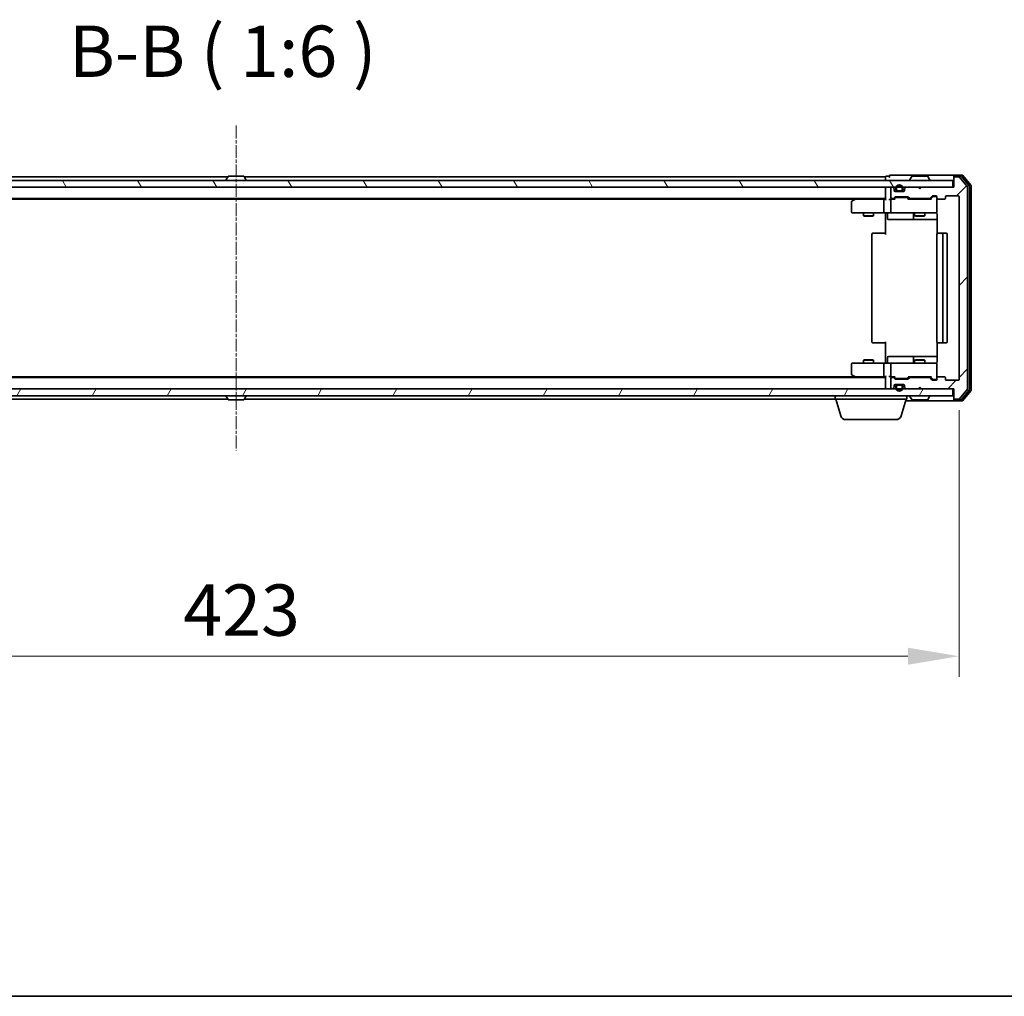
# Model space of a CAD drawing. Units: millimetres. Extents: x 10 to 7749, y 5 to 1691.
# Drawn here: x 1225 to 1513, y 5 to 291 of the extents above; entities that cross this region are included whole.
import ezdxf

# ---------------------------------------------------------------- set-up
doc = ezdxf.new("R2010")
doc.units = ezdxf.units.MM
doc.header["$LTSCALE"] = 0.666667
doc.linetypes.add('CHAIN', pattern=[0.3543, 0.2362, -0.0295, 0.0591, -0.0295])
doc.layers.get('Defpoints').update_dxf_attribs({"lineweight": 25})
for name, color, linetype, lineweight in [('Border (ISO)', 7, 'Continuous', 35), ('Centerline (ISO)', 131, 'Continuous', 18), ('Dimension (ISO)', 7, 'Continuous', 18), ('Dimension (ISO) @ 1', 7, 'Continuous', 18), ('Hatch (ISO)', 1, 'Continuous', 18), ('Symbol (ISO)', 7, 'Continuous', 18), ('Visible (ISO)', 7, 'Continuous', 35)]:
    doc.layers.add(name, color=color, linetype=linetype, lineweight=lineweight)
doc.styles.add('Note Text (TK)', font='txt')
doc.dimstyles.new('Default - Method 1b (TK)', dxfattribs={"dimscale": 0.666667, "dimtxt": 2.5, "dimasz": 2.5, "dimexe": 1, "dimexo": 1.5, "dimgap": 1, "dimtad": 1, "dimtoh": 1, "dimrnd": 1e-08, "dimdsep": 46, "dimtxsty": 'Note Text (TK)', "dimcen": 0.09, "dimdle": 5, "dimclrd": 100, "dimclre": 100, "dimclrt": 7, "dimadec": 1, "dimazin": 1, "dimtfac": 1, "dimtmove": 0, "dimatfit": 3, "dimfxl": 1, "dimtolj": 1, "dimlwd": -1, "dimlwe": -1, "dimarcsym": 0})

# ---------------------------------------------------------------- blocks, each defined once
blk = doc.blocks.new('図面枠 tk図枠')
at = {"layer": 'Border (ISO)'}
blk.add_line((14.5, 8), (405.5, 8), dxfattribs=at)
blk = doc.blocks.new('*D26')
at = {"layer": 'Defpoints', "color": 0}
for p in [(1077, 185.83), (1500, 185.83), (1500, 104.82)]:
    blk.add_point(p, dxfattribs=at)
at = {"layer": 'Dimension (ISO)', "color": 100}
for p, q in [((1077, 176.83), (1077, 98.82)), ((1500, 176.83), (1500, 98.82)), ((1092, 104.82), (1485, 104.82))]:
    blk.add_line(p, q, dxfattribs=at)
for points in [[(1092, 107.32), (1092, 102.32), (1077, 104.82)], [(1485, 107.32), (1485, 102.32), (1500, 104.82)]]:
    blk.add_solid(points, dxfattribs=at)
at = {"layer": 'Dimension (ISO)', "color": 7, "insert": (1273.07, 118.32), "char_height": 15, "attachment_point": 4, "style": 'Note Text (TK)'}
blk.add_mtext('\\A1;423', dxfattribs=at)

msp = doc.modelspace()

# ---------------------------------------------------------------- hatches: boundary and pattern name
at = {"layer": 'Hatch (ISO)'}
h = msp.add_hatch(dxfattribs=at)
h.set_pattern_fill('ANSI31', color=256, scale=152.4, style=0)
h.set_pattern_definition([(45, (193.333, -42.667), (-13.47038, 13.47038), [])])
edge = h.paths.add_edge_path()
edge.add_line((1491.3241, 186.3334), (1485.6726, 186.3334))
edge.add_ellipse((1485.6726, 186.0334), major_axis=(-0.3, 0), ratio=1, start_angle=270, end_angle=315)
edge.add_line((1485.4605, 186.2455), (1485.1362, 185.9212))
edge.add_ellipse((1484.9241, 186.1334), major_axis=(-0.2121, -0.2121), ratio=1, start_angle=45, end_angle=90, ccw=False)
edge.add_line((1484.9241, 185.8334), (1481.4226, 185.8334))
edge.add_ellipse((1481.4226, 186.1334), major_axis=(-0.3, 0), ratio=1, start_angle=45, end_angle=90, ccw=False)
edge.add_line((1481.2105, 185.9212), (1480.8862, 186.2455))
edge.add_ellipse((1480.6741, 186.0334), major_axis=(-0.2121, 0.2121), ratio=1, start_angle=270, end_angle=315)
edge.add_line((1480.6741, 186.3334), (1480.2983, 186.3334))
edge.add_ellipse((1480.2983, 186.0334), major_axis=(-0.3, 0), ratio=1, start_angle=270, end_angle=360)
edge.add_line((1479.9983, 186.0334), (1479.9983, 183.3334))
edge.add_ellipse((1480.2983, 183.3334), major_axis=(0, -0.3), ratio=1, start_angle=270, end_angle=360)
edge.add_line((1480.2983, 183.0334), (1480.3741, 183.0334))
edge.add_ellipse((1480.3741, 183.3334), major_axis=(0.3, 0), ratio=1, start_angle=270, end_angle=315)
edge.add_line((1480.5862, 183.1212), (1480.9105, 183.4455))
edge.add_ellipse((1480.6983, 183.6576), major_axis=(0.2121, 0.2121), ratio=1, start_angle=270, end_angle=315)
edge.add_line((1480.9983, 183.6576), (1480.9983, 184.0334))
edge.add_ellipse((1481.2983, 184.0334), major_axis=(0, 0.3), ratio=1, start_angle=0, end_angle=90, ccw=False)
edge.add_line((1481.2983, 184.3334), (1483.6983, 184.3334))
edge.add_ellipse((1483.6983, 184.0334), major_axis=(0.3, 0), ratio=1, start_angle=0, end_angle=90, ccw=False)
edge.add_line((1483.9983, 184.0334), (1483.9983, 183.6576))
edge.add_ellipse((1484.2983, 183.6576), major_axis=(0, -0.3), ratio=1, start_angle=270, end_angle=315)
edge.add_line((1484.0862, 183.4455), (1484.4105, 183.1212))
edge.add_ellipse((1484.6226, 183.3334), major_axis=(0.2121, -0.2121), ratio=1, start_angle=270, end_angle=315)
edge.add_line((1484.6226, 183.0334), (1487.9983, 183.0334))
edge.add_line((1487.9983, 183.0334), (1488.4983, 183.5334))
edge.add_line((1488.4983, 183.5334), (1488.9983, 183.0334))
edge.add_line((1488.9983, 183.0334), (1498.4983, 183.0334))
edge.add_line((1498.4983, 183.0334), (1498.4983, 180.3334))
edge.add_ellipse((1498.7983, 180.3334), major_axis=(0, -0.3), ratio=1, start_angle=270, end_angle=360)
edge.add_line((1498.7983, 180.0334), (1499.8578, 180.0334))
edge.add_ellipse((1499.8578, 180.3334), major_axis=(0.3, 0), ratio=1, start_angle=270, end_angle=320.194429)
edge.add_line((1500.0883, 180.1413), (1502.4288, 182.9499))
edge.add_ellipse((1502.1983, 183.142), major_axis=(0.1921, 0.2305), ratio=1, start_angle=270, end_angle=309.805571)
edge.add_line((1502.4983, 183.142), (1502.4983, 241.9248))
edge.add_ellipse((1502.1983, 241.9248), major_axis=(0, 0.3), ratio=1, start_angle=270, end_angle=309.805571)
edge.add_line((1502.4288, 242.1168), (1500.0883, 244.9254))
edge.add_ellipse((1499.8578, 244.7334), major_axis=(-0.1921, 0.2305), ratio=1, start_angle=270, end_angle=320.194429)
edge.add_line((1499.8578, 245.0334), (1498.7983, 245.0334))
edge.add_ellipse((1498.7983, 244.7334), major_axis=(-0.3, 0), ratio=1, start_angle=270, end_angle=360)
edge.add_line((1498.4983, 244.7334), (1498.4983, 242.0334))
edge.add_line((1498.4983, 242.0334), (1488.9983, 242.0334))
edge.add_line((1488.9983, 242.0334), (1488.4983, 241.5334))
edge.add_line((1488.4983, 241.5334), (1487.9983, 242.0334))
edge.add_line((1487.9983, 242.0334), (1484.6226, 242.0334))
edge.add_ellipse((1484.6226, 241.7334), major_axis=(-0.3, 0), ratio=1, start_angle=270, end_angle=315)
edge.add_line((1484.4105, 241.9455), (1484.0862, 241.6212))
edge.add_ellipse((1484.2983, 241.4091), major_axis=(-0.2121, -0.2121), ratio=1, start_angle=270, end_angle=315)
edge.add_line((1483.9983, 241.4091), (1483.9983, 241.0334))
edge.add_ellipse((1483.6983, 241.0334), major_axis=(0, -0.3), ratio=1, start_angle=0, end_angle=90, ccw=False)
edge.add_line((1483.6983, 240.7334), (1481.2983, 240.7334))
edge.add_ellipse((1481.2983, 241.0334), major_axis=(-0.3, 0), ratio=1, start_angle=0, end_angle=90, ccw=False)
edge.add_line((1480.9983, 241.0334), (1480.9983, 241.4091))
edge.add_ellipse((1480.6983, 241.4091), major_axis=(0, 0.3), ratio=1, start_angle=270, end_angle=315)
edge.add_line((1480.9105, 241.6212), (1480.5862, 241.9455))
edge.add_ellipse((1480.3741, 241.7334), major_axis=(-0.2121, 0.2121), ratio=1, start_angle=270, end_angle=315)
edge.add_line((1480.3741, 242.0334), (1480.2983, 242.0334))
edge.add_ellipse((1480.2983, 241.7334), major_axis=(-0.3, 0), ratio=1, start_angle=270, end_angle=360)
edge.add_line((1479.9983, 241.7334), (1479.9983, 239.0334))
edge.add_ellipse((1480.2983, 239.0334), major_axis=(0, -0.3), ratio=1, start_angle=270, end_angle=360)
edge.add_line((1480.2983, 238.7334), (1480.6741, 238.7334))
edge.add_ellipse((1480.6741, 239.0334), major_axis=(0.3, 0), ratio=1, start_angle=270, end_angle=315)
edge.add_line((1480.8862, 238.8212), (1481.2105, 239.1455))
edge.add_ellipse((1481.4226, 238.9334), major_axis=(0.2121, 0.2121), ratio=1, start_angle=45, end_angle=90, ccw=False)
edge.add_line((1481.4226, 239.2334), (1484.9241, 239.2334))
edge.add_ellipse((1484.9241, 238.9334), major_axis=(0.3, 0), ratio=1, start_angle=45, end_angle=90, ccw=False)
edge.add_line((1485.1362, 239.1455), (1485.4605, 238.8212))
edge.add_ellipse((1485.6726, 239.0334), major_axis=(0.2121, -0.2121), ratio=1, start_angle=270, end_angle=315)
edge.add_line((1485.6726, 238.7334), (1491.3241, 238.7334))
edge.add_ellipse((1491.3241, 239.0334), major_axis=(0.3, 0), ratio=1, start_angle=270, end_angle=315)
edge.add_line((1491.5362, 238.8212), (1492.1605, 239.4455))
edge.add_ellipse((1492.3726, 239.2334), major_axis=(0.2121, 0.2121), ratio=1, start_angle=45, end_angle=90, ccw=False)
edge.add_line((1492.3726, 239.5334), (1493.1983, 239.5334))
edge.add_ellipse((1493.1983, 239.2334), major_axis=(0.3, 0), ratio=1, start_angle=0, end_angle=90, ccw=False)
edge.add_line((1493.4983, 239.2334), (1493.4983, 238.8334))
edge.add_ellipse((1493.7983, 238.8334), major_axis=(0, -0.3), ratio=1, start_angle=270, end_angle=360)
edge.add_line((1493.7983, 238.5334), (1495.6983, 238.5334))
edge.add_ellipse((1495.6983, 238.8334), major_axis=(0.3, 0), ratio=1, start_angle=270, end_angle=360)
edge.add_line((1495.9983, 238.8334), (1495.9983, 239.2334))
edge.add_ellipse((1496.2983, 239.2334), major_axis=(0, 0.3), ratio=1, start_angle=0, end_angle=90, ccw=False)
edge.add_line((1496.2983, 239.5334), (1499.6983, 239.5334))
edge.add_ellipse((1499.6983, 239.2334), major_axis=(0.3, 0), ratio=1, start_angle=0, end_angle=90, ccw=False)
edge.add_line((1499.9983, 239.2334), (1499.9983, 185.8334))
edge.add_ellipse((1499.6983, 185.8334), major_axis=(0, -0.3), ratio=1, start_angle=0, end_angle=90, ccw=False)
edge.add_line((1499.6983, 185.5334), (1496.2983, 185.5334))
edge.add_ellipse((1496.2983, 185.8334), major_axis=(-0.3, 0), ratio=1, start_angle=0, end_angle=90, ccw=False)
edge.add_line((1495.9983, 185.8334), (1495.9983, 186.2334))
edge.add_ellipse((1495.6983, 186.2334), major_axis=(0, 0.3), ratio=1, start_angle=270, end_angle=360)
edge.add_line((1495.6983, 186.5334), (1493.7983, 186.5334))
edge.add_ellipse((1493.7983, 186.2334), major_axis=(-0.3, 0), ratio=1, start_angle=270, end_angle=360)
edge.add_line((1493.4983, 186.2334), (1493.4983, 185.8334))
edge.add_ellipse((1493.1983, 185.8334), major_axis=(0, -0.3), ratio=1, start_angle=0, end_angle=90, ccw=False)
edge.add_line((1493.1983, 185.5334), (1492.3726, 185.5334))
edge.add_ellipse((1492.3726, 185.8334), major_axis=(-0.3, 0), ratio=1, start_angle=45, end_angle=90, ccw=False)
edge.add_line((1492.1605, 185.6212), (1491.5362, 186.2455))
edge.add_ellipse((1491.3241, 186.0334), major_axis=(-0.2121, 0.2121), ratio=1, start_angle=270, end_angle=315)
h = msp.add_hatch(dxfattribs=at)
h.set_pattern_fill('ANSI31', color=256, scale=152.4, angle=75.000175, style=0)
h.set_pattern_definition([(120.0002, (193.333, -42.667), (-16.49775, -9.52505), [])])
h.paths.add_polyline_path([(1078.7983, 244.0334), (1078.7983, 242.0334), (1498.1983, 242.0334), (1498.1983, 244.0334)])
h = msp.add_hatch(dxfattribs=at)
h.set_pattern_fill('ANSI31', color=256, scale=152.4, angle=14.999978, style=0)
h.set_pattern_definition([(60, (193.333, -42.667), (-16.49778, 9.525), [])])
h.paths.add_polyline_path([(1078.7983, 183.0334), (1078.7983, 181.0334), (1498.1983, 181.0334), (1498.1983, 183.0334)])

# ---------------------------------------------------------------- linework, layer by layer
at = {"layer": 'Centerline (ISO)', "linetype": 'CHAIN', "ltscale": 23.990969}
msp.add_line((1288.4983, 260.0334), (1288.4983, 165.0334), dxfattribs=at)
at = {"layer": 'Visible (ISO)'}
for p, q in [((1286.1183, 245.0334), (1098.4983, 245.0334)), ((1286.1892, 245.1424), (1285.6307, 244.2831)), ((1290.6398, 245.2334), (1286.3569, 245.2334)), ((1290.8075, 245.1424), (1291.366, 244.2831)), ((1478.4983, 245.0334), (1290.8783, 245.0334)), ((1478.4983, 244.7334), (1478.4983, 245.0334)), ((1479.4983, 245.2334), (1478.7983, 245.2334)), ((1483.4983, 245.5334), (1479.7983, 245.5334)), ((1498.7983, 245.5334), (1483.4983, 245.5334)), ((1486.1892, 245.1424), (1485.6307, 244.2831)), ((1490.6398, 245.2334), (1486.3569, 245.2334)), ((1490.8075, 245.1424), (1491.366, 244.2831)), ((1498.4983, 244.9334), (1498.4983, 245.2334)), ((1498.4983, 244.9334), (1498.4983, 244.7334)), ((1500.8578, 245.5334), (1498.7983, 245.5334)), ((1500.457, 245.2334), (1498.7983, 245.2334)), ((1499.8578, 245.0334), (1498.7983, 245.0334)), ((1502.4288, 242.1168), (1500.0883, 244.9254)), ((1502.9288, 242.4358), (1500.6874, 245.1254)), ((1503.4288, 242.6168), (1501.0883, 245.4254)), ((1498.1983, 244.0334), (1078.7983, 244.0334)), ((1078.7983, 242.0334), (1498.1983, 242.0334)), ((1285.5983, 244.1334), (1285.5983, 244.1741)), ((1291.3983, 244.1334), (1291.3983, 244.1741)), ((1478.4983, 244.7334), (1478.4983, 244.0334)), ((1478.4983, 241.7334), (1478.4983, 242.0334)), ((1480.3741, 242.0334), (1480.2983, 242.0334)), ((1487.9983, 242.0334), (1484.6226, 242.0334)), ((1485.5983, 244.1334), (1485.5983, 244.1741)), ((1488.4983, 241.5334), (1487.9983, 242.0334)), ((1488.9983, 242.0334), (1488.4983, 241.5334)), ((1498.4983, 242.0334), (1488.9983, 242.0334)), ((1491.3983, 244.1334), (1491.3983, 244.1741)), ((1498.1983, 242.0334), (1498.1983, 244.0334)), ((1498.4983, 244.7334), (1498.4983, 242.0334)), ((1502.9983, 182.823), (1502.9983, 242.2437)), ((1503.4983, 182.642), (1503.4983, 242.4248)), ((1478.4983, 241.7334), (1478.4983, 238.4455)), ((1479.9983, 241.7334), (1479.9983, 239.0334)), ((1480.9105, 241.6212), (1480.5862, 241.9455)), ((1480.8862, 238.8212), (1481.2105, 239.1455)), ((1480.9983, 241.0334), (1480.9983, 241.4091)), ((1483.6983, 240.7334), (1481.2983, 240.7334)), ((1481.4226, 239.2334), (1484.9241, 239.2334)), ((1481.4983, 241.7334), (1481.4983, 241.2334)), ((1481.6983, 241.2334), (1481.6983, 241.7334)), ((1482.9983, 240.9334), (1481.9983, 240.9334)), ((1481.9983, 240.7334), (1482.9983, 240.7334)), ((1483.2983, 241.7334), (1483.2983, 241.2334)), ((1483.4983, 241.2334), (1483.4983, 241.7334)), ((1483.9983, 241.4091), (1483.9983, 241.0334)), ((1484.4105, 241.9455), (1484.0862, 241.6212)), ((1485.1362, 239.1455), (1485.4605, 238.8212)), ((1491.5362, 238.8212), (1492.1605, 239.4455)), ((1491.6483, 238.5334), (1492.3605, 239.2455)), ((1492.3726, 239.5334), (1493.1983, 239.5334)), ((1492.7091, 239.3334), (1492.5726, 239.3334)), ((1493.1983, 239.3334), (1492.7091, 239.3334)), ((1493.4983, 239.2334), (1493.4983, 238.8334)), ((1495.9983, 238.8334), (1495.9983, 239.2334)), ((1496.2983, 239.5334), (1499.6983, 239.5334)), ((1499.9983, 239.2334), (1499.9983, 185.8334)), ((1502.4983, 183.142), (1502.4983, 241.9248)), ((1478.4983, 238.7334), (1098.4983, 238.7334)), ((1469.4317, 238.5334), (1107.565, 238.5334)), ((1468.4983, 237.6834), (1468.4983, 234.8334)), ((1469.3517, 238.4734), (1468.6183, 237.9234)), ((1469.6983, 238.7334), (1469.3517, 238.4734)), ((1469.5617, 238.2334), (1469.4061, 238.389)), ((1478.1226, 238.5334), (1469.5317, 238.5334)), ((1477.9983, 238.2334), (1477.9983, 234.8334)), ((1478.4983, 238.5334), (1478.1226, 238.5334)), ((1480.2983, 238.5334), (1479.9226, 238.5334)), ((1479.9983, 238.2334), (1479.9983, 234.8334)), ((1480.2983, 238.7334), (1480.6741, 238.7334)), ((1481.1744, 238.5334), (1480.2983, 238.5334)), ((1480.9983, 238.5334), (1481.4105, 238.9455)), ((1481.766, 239.0334), (1481.6226, 239.0334)), ((1484.5806, 239.0334), (1481.766, 239.0334)), ((1484.724, 239.0334), (1484.5806, 239.0334)), ((1484.9362, 238.9455), (1485.3483, 238.5334)), ((1491.8244, 238.5334), (1485.1722, 238.5334)), ((1485.6726, 238.7334), (1491.3241, 238.7334)), ((1486.9983, 238.7334), (1486.9983, 238.5334)), ((1489.9983, 238.7334), (1489.9983, 238.5334)), ((1493.4983, 234.8334), (1493.4983, 238.8334)), ((1493.7983, 238.5334), (1495.6983, 238.5334)), ((1468.7983, 234.5334), (1469.5617, 234.5334)), ((1469.5617, 234.5334), (1478.1226, 234.5334)), ((1471.9983, 234.5334), (1471.9983, 233.6867)), ((1471.9983, 233.6867), (1474.9983, 233.6867)), ((1472.3051, 233.5334), (1471.9983, 233.6867)), ((1474.6916, 233.5334), (1472.3051, 233.5334)), ((1474.6916, 233.5334), (1474.9983, 233.6867)), ((1474.9983, 234.5334), (1474.9983, 233.6867)), ((1480.2983, 234.5334), (1478.1226, 234.5334)), ((1478.4983, 234.5256), (1478.4983, 234.0334)), ((1478.4983, 228.2334), (1478.4983, 234.0334)), ((1479.0996, 234.2334), (1479.0996, 232.8334)), ((1480.2983, 234.5334), (1481.1166, 234.5334)), ((1481.1166, 234.5334), (1492.3129, 234.5334)), ((1486.7038, 234.2334), (1486.7038, 232.8334)), ((1486.9983, 234.5334), (1486.9983, 233.6867)), ((1486.9983, 233.6867), (1489.9983, 233.6867)), ((1487.3051, 233.5334), (1486.9983, 233.6867)), ((1489.6916, 233.5334), (1487.3051, 233.5334)), ((1489.6916, 233.5334), (1489.9983, 233.6867)), ((1489.9983, 234.5334), (1489.9983, 233.6867)), ((1492.3129, 234.5334), (1493.1983, 234.5334)), ((1493.5882, 234.0334), (1493.5882, 228.4474)), ((1479.3996, 232.5334), (1483.3293, 232.5334)), ((1483.3293, 232.5334), (1487.0038, 232.5334)), ((1487.0038, 232.5334), (1487.1754, 232.5334)), ((1487.1754, 232.5334), (1493.5882, 232.5334)), ((1474.4983, 228.2334), (1474.4983, 196.8334)), ((1474.7983, 228.5334), (1474.8569, 228.5334)), ((1475.564, 228.5334), (1474.8569, 228.5334)), ((1475.564, 228.5334), (1475.7054, 228.5334)), ((1478.0841, 228.5334), (1475.7054, 228.5334)), ((1478.0841, 228.5334), (1478.4983, 228.5334)), ((1493.4983, 228.2334), (1493.4983, 196.8334)), ((1493.7983, 228.5334), (1493.8569, 228.5334)), ((1494.564, 228.5334), (1493.8569, 228.5334)), ((1494.564, 228.5334), (1494.7054, 228.5334)), ((1494.8983, 228.5334), (1494.7054, 228.5334)), ((1496.1983, 228.5334), (1494.8983, 228.5334)), ((1495.1983, 196.8334), (1495.1983, 228.2334)), ((1496.4983, 196.8334), (1496.4983, 228.2334)), ((1474.8569, 196.5334), (1474.7983, 196.5334)), ((1474.8569, 196.5334), (1475.564, 196.5334)), ((1475.7054, 196.5334), (1475.564, 196.5334)), ((1475.7054, 196.5334), (1478.0841, 196.5334)), ((1478.4983, 196.5334), (1478.0841, 196.5334)), ((1478.4983, 191.0334), (1478.4983, 196.8334)), ((1493.5882, 196.6193), (1493.5882, 191.0334)), ((1493.8569, 196.5334), (1493.7983, 196.5334)), ((1493.8569, 196.5334), (1494.564, 196.5334)), ((1494.7054, 196.5334), (1494.564, 196.5334)), ((1494.7054, 196.5334), (1494.8983, 196.5334)), ((1494.8983, 196.5334), (1496.1983, 196.5334)), ((1468.4983, 190.2334), (1468.4983, 187.3834)), ((1469.5617, 190.5334), (1468.7983, 190.5334)), ((1478.1226, 190.5334), (1469.5617, 190.5334)), ((1472.3051, 191.5334), (1471.9983, 191.38)), ((1474.9983, 191.38), (1471.9983, 191.38)), ((1471.9983, 190.5334), (1471.9983, 191.38)), ((1472.3051, 191.5334), (1474.6916, 191.5334)), ((1474.6916, 191.5334), (1474.9983, 191.38)), ((1474.9983, 190.5334), (1474.9983, 191.38)), ((1477.9983, 190.2334), (1477.9983, 186.8334)), ((1478.1226, 190.5334), (1480.2983, 190.5334)), ((1478.4983, 191.0334), (1478.4983, 190.5411)), ((1479.0996, 190.8334), (1479.0996, 192.2334)), ((1483.3293, 192.5334), (1479.3996, 192.5334)), ((1479.9983, 190.2334), (1479.9983, 186.8334)), ((1481.1166, 190.5334), (1480.2983, 190.5334)), ((1492.3129, 190.5334), (1481.1166, 190.5334)), ((1487.0038, 192.5334), (1483.3293, 192.5334)), ((1486.7038, 192.2334), (1486.7038, 190.8334)), ((1487.3051, 191.5334), (1486.9983, 191.38)), ((1489.9983, 191.38), (1486.9983, 191.38)), ((1486.9983, 190.5334), (1486.9983, 191.38)), ((1487.1754, 192.5334), (1487.0038, 192.5334)), ((1493.5882, 192.5334), (1487.1754, 192.5334)), ((1487.3051, 191.5334), (1489.6916, 191.5334)), ((1489.6916, 191.5334), (1489.9983, 191.38)), ((1489.9983, 190.5334), (1489.9983, 191.38)), ((1493.1983, 190.5334), (1492.3129, 190.5334)), ((1493.4983, 186.2334), (1493.4983, 190.2334)), ((1478.4983, 186.3334), (1098.4983, 186.3334)), ((1469.4317, 186.5334), (1107.565, 186.5334)), ((1468.6183, 187.1434), (1469.3517, 186.5934)), ((1469.3517, 186.5934), (1469.6983, 186.3334)), ((1469.5617, 186.8334), (1469.4061, 186.6778)), ((1469.5317, 186.5334), (1478.1226, 186.5334)), ((1478.1226, 186.5334), (1478.4983, 186.5334)), ((1478.4983, 186.6212), (1478.4983, 183.3334)), ((1479.9226, 186.5334), (1480.2983, 186.5334)), ((1479.9983, 186.0334), (1479.9983, 183.3334)), ((1480.2983, 186.5334), (1481.1744, 186.5334)), ((1480.6741, 186.3334), (1480.2983, 186.3334)), ((1481.2105, 185.9212), (1480.8862, 186.2455)), ((1481.4105, 186.1213), (1480.9983, 186.5334)), ((1484.9241, 185.8334), (1481.4226, 185.8334)), ((1481.6226, 186.0334), (1481.766, 186.0334)), ((1481.766, 186.0334), (1484.5806, 186.0334)), ((1484.5806, 186.0334), (1484.724, 186.0334)), ((1484.9362, 186.1213), (1485.3483, 186.5334)), ((1485.4605, 186.2455), (1485.1362, 185.9212)), ((1485.1722, 186.5334), (1491.8244, 186.5334)), ((1491.3241, 186.3334), (1485.6726, 186.3334)), ((1486.9983, 186.3334), (1486.9983, 186.5334)), ((1489.9983, 186.3334), (1489.9983, 186.5334)), ((1492.1605, 185.6212), (1491.5362, 186.2455)), ((1491.6483, 186.5334), (1492.3605, 185.8213)), ((1493.1983, 185.5334), (1492.3726, 185.5334)), ((1492.5726, 185.7334), (1492.7091, 185.7334)), ((1492.7091, 185.7334), (1493.1983, 185.7334)), ((1493.4983, 186.2334), (1493.4983, 185.8334)), ((1495.6983, 186.5334), (1493.7983, 186.5334)), ((1495.9983, 185.8334), (1495.9983, 186.2334)), ((1499.6983, 185.5334), (1496.2983, 185.5334)), ((1498.1983, 183.0334), (1078.7983, 183.0334)), ((1478.4983, 183.0334), (1478.4983, 183.3334)), ((1480.2983, 183.0334), (1480.3741, 183.0334)), ((1480.5862, 183.1212), (1480.9105, 183.4455)), ((1480.9983, 183.6576), (1480.9983, 184.0334)), ((1481.2983, 184.3334), (1483.6983, 184.3334)), ((1481.4983, 183.8334), (1481.4983, 183.3334)), ((1481.6983, 183.3334), (1481.6983, 183.8334)), ((1482.9983, 184.3334), (1481.9983, 184.3334)), ((1481.9983, 184.1334), (1482.9983, 184.1334)), ((1483.2983, 183.8334), (1483.2983, 183.3334)), ((1483.4983, 183.3334), (1483.4983, 183.8334)), ((1483.9983, 184.0334), (1483.9983, 183.6576)), ((1484.0862, 183.4455), (1484.4105, 183.1212)), ((1484.6226, 183.0334), (1487.9983, 183.0334)), ((1487.9983, 183.0334), (1488.4983, 183.5334)), ((1488.4983, 183.5334), (1488.9983, 183.0334)), ((1488.9983, 183.0334), (1498.4983, 183.0334)), ((1498.1983, 181.0334), (1498.1983, 183.0334)), ((1498.4983, 183.0334), (1498.4983, 180.3334)), ((1500.0883, 180.1413), (1502.4288, 182.9499)), ((1500.6874, 179.9413), (1502.9288, 182.631)), ((1501.0883, 179.6413), (1503.4288, 182.4499)), ((1078.7983, 181.0334), (1498.1983, 181.0334)), ((1286.1183, 180.0334), (1113.2983, 180.0334)), ((1285.5983, 180.9334), (1285.5983, 180.8927)), ((1286.1892, 179.9244), (1285.6307, 180.7837)), ((1286.3569, 179.8334), (1290.6398, 179.8334)), ((1290.8075, 179.9244), (1291.366, 180.7837)), ((1463.6983, 180.0334), (1290.8783, 180.0334)), ((1291.3983, 180.9334), (1291.3983, 180.8927)), ((1463.6983, 180.0334), (1463.6983, 181.0334)), ((1484.6983, 180.0334), (1463.6983, 180.0334)), ((1465.3776, 175.1023), (1463.8983, 180.0334)), ((1483.019, 175.1023), (1484.4983, 180.0334)), ((1484.3483, 179.5334), (1498.7983, 179.5334)), ((1484.6983, 180.0334), (1484.6983, 181.0334)), ((1485.5983, 180.9334), (1485.5983, 180.8927)), ((1486.1892, 179.9244), (1485.6307, 180.7837)), ((1486.3569, 179.8334), (1490.6398, 179.8334)), ((1490.8075, 179.9244), (1491.366, 180.7837)), ((1491.3983, 180.9334), (1491.3983, 180.8927)), ((1498.4983, 180.3334), (1498.4983, 180.1334)), ((1498.4983, 179.8334), (1498.4983, 180.1334)), ((1498.7983, 180.0334), (1499.8578, 180.0334)), ((1498.7983, 179.8334), (1500.457, 179.8334)), ((1498.7983, 179.5334), (1500.8578, 179.5334)), ((1481.5823, 174.0334), (1466.8144, 174.0334))]:
    msp.add_line(p, q, dxfattribs=at)
for centre, radius, start, end in [((1286.3569, 245.0334), 0.2, 90, 146.976132), ((1290.6398, 245.0334), 0.2, 33.023868, 90), ((1478.7983, 244.9334), 0.3, 90, 180), ((1479.7983, 245.2334), 0.3, 90, 180), ((1479.7983, 245.2334), 0.3, 180, 270), ((1486.3569, 245.0334), 0.2, 90, 146.976132), ((1490.6398, 245.0334), 0.2, 33.023868, 90), ((1498.7983, 245.2334), 0.3, 90, 180), ((1498.7983, 244.9334), 0.3, 90, 180), ((1498.7983, 244.7334), 0.3, 90, 180), ((1499.8578, 244.7334), 0.3, 39.805571, 90), ((1500.457, 244.9334), 0.3, 39.805571, 90), ((1500.8578, 245.2334), 0.3, 39.805571, 90), ((1285.7983, 244.1741), 0.2, 146.976132, 180), ((1285.6983, 244.1334), 0.1, 180, 270), ((1291.2983, 244.1334), 0.1, 270, 0), ((1291.1983, 244.1741), 0.2, 0, 33.023868), ((1478.7983, 241.7334), 0.3, 90, 180), ((1480.2983, 241.7334), 0.3, 90, 180), ((1480.3741, 241.7334), 0.3, 45, 90), ((1482.4983, 241.7334), 1, 0, 180), ((1482.4983, 241.7334), 0.8, 0, 180), ((1484.6226, 241.7334), 0.3, 90, 135), ((1485.7983, 244.1741), 0.2, 146.976132, 180), ((1485.6983, 244.1334), 0.1, 180, 270), ((1491.2983, 244.1334), 0.1, 270, 0), ((1491.1983, 244.1741), 0.2, 0, 33.023868), ((1502.1983, 241.9248), 0.3, 0, 39.805571), ((1502.6983, 242.2437), 0.3, 0, 39.805571), ((1503.1983, 242.4248), 0.3, 0, 39.805571), ((1480.6983, 241.4091), 0.3, 0, 45), ((1481.2983, 241.0334), 0.3, 180, 270), ((1481.4226, 238.9334), 0.3, 90, 135), ((1481.9983, 241.2334), 0.5, 180, 270), ((1481.9983, 241.2334), 0.3, 180, 270), ((1482.9983, 241.2334), 0.3, 270, 0), ((1482.9983, 241.2334), 0.5, 270, 0), ((1483.6983, 241.0334), 0.3, 270, 0), ((1484.2983, 241.4091), 0.3, 135, 180), ((1484.9241, 238.9334), 0.3, 45, 90), ((1492.3726, 239.2334), 0.3, 90, 135), ((1493.1983, 239.2334), 0.3, 0, 90), ((1493.1983, 239.0334), 0.3, 0, 90), ((1496.2983, 239.2334), 0.3, 90, 180), ((1499.6983, 239.2334), 0.3, 0, 90), ((1468.7983, 237.6834), 0.3, 126.869898, 180), ((1469.5317, 238.2334), 0.3, 113.437984, 126.869898), ((1469.5317, 238.2334), 0.3, 90, 113.437984), ((1480.2983, 239.0334), 0.3, 180, 270), ((1480.2983, 238.2334), 0.3, 148.755545, 180), ((1480.2983, 238.2334), 0.3, 90, 113.437985), ((1480.6741, 239.0334), 0.3, 270, 315), ((1485.6726, 239.0334), 0.3, 225, 270), ((1491.3241, 239.0334), 0.3, 270, 315), ((1493.7983, 238.8334), 0.3, 180, 270), ((1495.6983, 238.8334), 0.3, 270, 0), ((1468.7983, 234.8334), 0.3, 180, 270), ((1478.7996, 234.2334), 0.3, 0, 90), ((1480.2983, 234.8334), 0.3, 180, 270), ((1486.4038, 234.2334), 0.3, 0, 90), ((1492.9983, 234.0334), 0.5, 75.524475, 90), ((1493.1983, 234.8334), 0.3, 270, 0), ((1479.3996, 232.8334), 0.3, 180, 270), ((1487.0038, 232.8334), 0.3, 180, 270), ((1474.7983, 228.2334), 0.3, 90, 180), ((1493.7983, 228.2334), 0.3, 90, 180), ((1494.8983, 228.2334), 0.3, 0, 90), ((1496.1983, 228.2334), 0.3, 0, 90), ((1474.7983, 196.8334), 0.3, 180, 270), ((1493.7983, 196.8334), 0.3, 180, 270), ((1494.8983, 196.8334), 0.3, 270, 0), ((1496.1983, 196.8334), 0.3, 270, 0), ((1468.7983, 190.2334), 0.3, 90, 180), ((1478.7996, 190.8334), 0.3, 270, 0), ((1479.3996, 192.2334), 0.3, 90, 180), ((1480.2983, 190.2334), 0.3, 90, 180), ((1486.4038, 190.8334), 0.3, 270, 0), ((1487.0038, 192.2334), 0.3, 90, 180), ((1492.9983, 191.0334), 0.5, 270, 284.475525), ((1493.1983, 190.2334), 0.3, 0, 90), ((1468.7983, 187.3834), 0.3, 180, 233.130102), ((1469.5317, 186.8334), 0.3, 233.130102, 246.562016), ((1469.5317, 186.8334), 0.3, 246.562015, 270), ((1480.2983, 186.8334), 0.3, 180, 211.244455), ((1480.2983, 186.0334), 0.3, 90, 180), ((1480.2983, 186.8334), 0.3, 246.562016, 270), ((1480.6741, 186.0334), 0.3, 45, 90), ((1481.4226, 186.1334), 0.3, 225, 270), ((1484.9241, 186.1334), 0.3, 270, 315), ((1485.6726, 186.0334), 0.3, 90, 135), ((1491.3241, 186.0334), 0.3, 45, 90), ((1492.3726, 185.8334), 0.3, 225, 270), ((1493.1983, 186.0334), 0.3, 270, 0), ((1493.1983, 185.8334), 0.3, 270, 0), ((1493.7983, 186.2334), 0.3, 90, 180), ((1495.6983, 186.2334), 0.3, 0, 90), ((1496.2983, 185.8334), 0.3, 180, 270), ((1499.6983, 185.8334), 0.3, 270, 0), ((1478.7983, 183.3334), 0.3, 180, 270), ((1480.2983, 183.3334), 0.3, 180, 270), ((1480.3741, 183.3334), 0.3, 270, 315), ((1480.6983, 183.6576), 0.3, 315, 0), ((1481.2983, 184.0334), 0.3, 90, 180), ((1481.9983, 183.8334), 0.5, 90, 180), ((1482.4983, 183.3334), 1, 180, 0), ((1481.9983, 183.8334), 0.3, 90, 180), ((1482.4983, 183.3334), 0.8, 180, 0), ((1482.9983, 183.8334), 0.5, 0, 90), ((1482.9983, 183.8334), 0.3, 0, 90), ((1483.6983, 184.0334), 0.3, 0, 90), ((1484.2983, 183.6576), 0.3, 180, 225), ((1484.6226, 183.3334), 0.3, 225, 270), ((1502.1983, 183.142), 0.3, 320.194429, 0), ((1502.6983, 182.823), 0.3, 320.194429, 0), ((1503.1983, 182.642), 0.3, 320.194429, 0), ((1285.6983, 180.9334), 0.1, 90, 180), ((1285.7983, 180.8927), 0.2, 180, 213.023868), ((1286.3569, 180.0334), 0.2, 213.023868, 270), ((1290.6398, 180.0334), 0.2, 270, 326.976132), ((1291.2983, 180.9334), 0.1, 0, 90), ((1291.1983, 180.8927), 0.2, 326.976132, 0), ((1485.6983, 180.9334), 0.1, 90, 180), ((1485.7983, 180.8927), 0.2, 180, 213.023868), ((1486.3569, 180.0334), 0.2, 213.023868, 270), ((1490.6398, 180.0334), 0.2, 270, 326.976132), ((1491.2983, 180.9334), 0.1, 0, 90), ((1491.1983, 180.8927), 0.2, 326.976132, 0), ((1498.7983, 180.3334), 0.3, 180, 270), ((1498.7983, 180.1334), 0.3, 180, 270), ((1498.7983, 179.8334), 0.3, 180, 270), ((1499.8578, 180.3334), 0.3, 270, 320.194429), ((1500.457, 180.1334), 0.3, 270, 320.194429), ((1500.8578, 179.8334), 0.3, 270, 320.194429), ((1466.8144, 175.5334), 1.5, 196.699244, 270), ((1481.5823, 175.5334), 1.5, 270, 343.300756)]:
    msp.add_arc(centre, radius, start, end, dxfattribs=at)
for centre, major_axis, ratio, start_param, end_param in [((1492.5726, 239.0334), (-0.3, 0), 0.99985076, 4.71238898, 5.49786177), ((1469.5617, 238.2559), (0.2411, 0.4823), 0.37002441, 1.47901306, 1.75373989), ((1478.1226, 238.2334), (0, -0.3), 0.41421356, 3.14159265, 4.71238898), ((1478.7983, 238.2334), (0.2772, -0.2772), 0.41421356, 3.53429174, 4.3196899), ((1479.6226, 238.2334), (-0.2772, -0.2772), 0.41421356, 4.3196899, 5.10508806), ((1479.9226, 238.2334), (-0.4243, 0), 0.70710678, 4.71238898, 5.49778714), ((1480.2983, 238.2559), (-0.2515, 0.483), 0.33843751, 1.12161563, 1.39634246), ((1480.3306, 238.2334), (-0.6487, 0.2044), 0.33843751, 4.81863915, 5.05307027), ((1481.2776, 238.2334), (0.1246, -0.2958), 0.40041045, 2.33106693, 2.97456804), ((1481.6226, 238.7334), (-0.3, 0), 0.99985076, 4.71238898, 5.49786177), ((1484.724, 238.7334), (0.3, 0), 0.99985076, 0.78532354, 1.57079633), ((1485.0691, 238.2334), (-0.1246, -0.2958), 0.40041045, 3.30861727, 3.95211838), ((1491.9276, 238.2334), (0.1246, -0.2958), 0.40041045, 2.33106693, 2.97456804), ((1478.1226, 234.8334), (0, -0.3), 0.41421356, 4.71238898, 6.28318531), ((1478.1226, 190.2334), (0, -0.3), 0.41421356, 3.14159265, 4.71238898), ((1469.5617, 186.8108), (0.2411, -0.4823), 0.37002441, 4.52944541, 4.80417225), ((1478.1226, 186.8334), (0, -0.3), 0.41421356, 4.71238898, 6.28318531), ((1478.7983, 186.8334), (0.2772, 0.2772), 0.41421356, 1.96349541, 2.74889357), ((1479.6226, 186.8334), (-0.2772, 0.2772), 0.41421356, 1.17809725, 1.96349541), ((1479.9226, 186.8334), (-0.4243, 0), 0.70710678, 0.78539816, 1.57079633), ((1480.2983, 186.8108), (-0.2515, -0.483), 0.33843751, 4.88684285, 5.16156968), ((1480.3306, 186.8334), (-0.6487, -0.2044), 0.33843751, 1.23011504, 1.46454615), ((1481.2776, 186.8334), (0.1246, 0.2958), 0.40041045, 3.30861727, 3.95211838), ((1481.6226, 186.3334), (-0.3, 0), 0.99985076, 0.78532354, 1.57079633), ((1484.724, 186.3334), (0.3, 0), 0.99985076, 4.71238898, 5.49786177), ((1485.0691, 186.8334), (-0.1246, 0.2958), 0.40041045, 2.33106693, 2.97456804), ((1491.9276, 186.8334), (0.1246, 0.2958), 0.40041045, 3.30861727, 3.95211838), ((1492.5726, 186.0334), (-0.3, 0), 0.99985076, 0.78532354, 1.57079633)]:
    msp.add_ellipse(centre, major_axis=major_axis, ratio=ratio, start_param=start_param, end_param=end_param, dxfattribs=at)
for points, knots in [([(1286.4808, 245.2334), (1286.4801, 245.2334), (1286.4794, 245.2334), (1286.4777, 245.2334), (1286.4766, 245.2334), (1286.4756, 245.2334)], [-0.000230599076, -0.000230599076, -0.000230599076, -0.000230599076, 0, 0, 0.000338329447, 0.000338329447, 0.000338329447, 0.000338329447]), ([(1286.4756, 245.2334), (1286.4766, 245.2334), (1286.4775, 245.2334), (1286.4791, 245.2334), (1286.4798, 245.2334), (1286.4804, 245.2333)], [-0.000338329447, -0.000338329447, -0.000338329447, -0.000338329447, 0, 0, 0.000241517914, 0.000241517914, 0.000241517914, 0.000241517914]), ([(1288.8877, 245.2334), (1288.8876, 245.2334), (1288.8876, 245.2334), (1288.8872, 245.2334), (1288.8869, 245.2334), (1288.8866, 245.2333)], [-0.000054249657, -0.000054249657, -0.000054249657, -0.000054249657, 0, 0, 0.000241517914, 0.000241517914, 0.000241517914, 0.000241517914]), ([(1288.8877, 245.2334), (1288.8878, 245.2334), (1288.888, 245.2334), (1288.8884, 245.2334), (1288.8886, 245.2334), (1288.8888, 245.2334)], [-0.000230599076, -0.000230599076, -0.000230599076, -0.000230599076, 0, 0, 0.000338329447, 0.000338329447, 0.000338329447, 0.000338329447]), ([(1486.4808, 245.2334), (1486.4801, 245.2334), (1486.4794, 245.2334), (1486.4777, 245.2334), (1486.4766, 245.2334), (1486.4756, 245.2334)], [-0.000230599076, -0.000230599076, -0.000230599076, -0.000230599076, 0, 0, 0.000338329447, 0.000338329447, 0.000338329447, 0.000338329447]), ([(1486.4756, 245.2334), (1486.4766, 245.2334), (1486.4775, 245.2334), (1486.4791, 245.2334), (1486.4798, 245.2334), (1486.4804, 245.2333)], [-0.000338329447, -0.000338329447, -0.000338329447, -0.000338329447, 0, 0, 0.000241517914, 0.000241517914, 0.000241517914, 0.000241517914]), ([(1488.8877, 245.2334), (1488.8876, 245.2334), (1488.8876, 245.2334), (1488.8872, 245.2334), (1488.8869, 245.2334), (1488.8866, 245.2333)], [-0.000054249657, -0.000054249657, -0.000054249657, -0.000054249657, 0, 0, 0.000241517914, 0.000241517914, 0.000241517914, 0.000241517914]), ([(1488.8877, 245.2334), (1488.8878, 245.2334), (1488.888, 245.2334), (1488.8884, 245.2334), (1488.8886, 245.2334), (1488.8888, 245.2334)], [-0.000230599076, -0.000230599076, -0.000230599076, -0.000230599076, 0, 0, 0.000338329447, 0.000338329447, 0.000338329447, 0.000338329447]), ([(1469.4123, 238.5086), (1469.4114, 238.5062), (1469.4105, 238.5036), (1469.4052, 238.4864), (1469.4027, 238.4671), (1469.4023, 238.4298), (1469.4036, 238.409), (1469.4061, 238.389)], [0.3810312192, 0.3810312192, 0.3810312192, 0.3810312192, 0.382741903, 0.382741903, 0.3917616542, 0.3917616542, 0.3985536381, 0.3985536381, 0.3985536381, 0.3985536381]), ([(1480.179, 238.5086), (1480.1728, 238.5059), (1480.1667, 238.503), (1480.1342, 238.4863), (1480.105, 238.4648), (1480.0689, 238.4278), (1480.0537, 238.4081), (1480.0419, 238.389)], [0.2508867575, 0.2508867575, 0.2508867575, 0.2508867575, 0.2528779694, 0.2528779694, 0.2619584182, 0.2619584182, 0.268388032, 0.268388032, 0.268388032, 0.268388032]), ([(1478.4983, 234.5216), (1478.3051, 234.5117), (1478.1113, 234.505), (1477.7238, 234.5167), (1477.53, 234.5334), (1477.3358, 234.5334)], [0, 0, 0, 0, 0.058051954, 0.058051954, 0.116308205, 0.116308205, 0.116308205, 0.116308205]), ([(1493.4983, 234.8334), (1493.4983, 234.8334), (1493.4983, 234.8185), (1493.4983, 234.8095), (1493.4983, 234.8081), (1493.4983, 234.8073), (1493.4983, 234.8072), (1493.4983, 234.807), (1493.4983, 234.8071), (1493.4983, 234.8067), (1493.4983, 234.8066), (1493.4983, 234.8062), (1493.4983, 234.8061), (1493.4983, 234.8058), (1493.4983, 234.8057), (1493.4983, 234.8053), (1493.4983, 234.805), (1493.4983, 234.8037), (1493.4983, 234.8026), (1493.4981, 234.7927), (1493.4975, 234.7838), (1493.4948, 234.7601), (1493.4919, 234.7452), (1493.4796, 234.7001), (1493.4662, 234.6704), (1493.431, 234.6163), (1493.4084, 234.5913), (1493.3576, 234.5518), (1493.3292, 234.5365), (1493.2699, 234.5155), (1493.2383, 234.5095), (1493.1789, 234.5074), (1493.1505, 234.5104), (1493.1234, 234.5175)], [0, 0, 0, 0, 0.05281698, 0.05281698, 0.069058485, 0.069058485, 0.072103526, 0.072103526, 0.074387349, 0.074387349, 0.074816546, 0.074816546, 0.074899328, 0.074899328, 0.074982835, 0.074982835, 0.075066474, 0.075066474, 0.075406247, 0.075406247, 0.078053099, 0.078053099, 0.082569071, 0.082569071, 0.092099444, 0.092099444, 0.101941642, 0.101941642, 0.111390241, 0.111390241, 0.120811977, 0.120811977, 0.129218709, 0.129218709, 0.129218709, 0.129218709]), ([(1493.2179, 234.5087), (1493.2326, 234.5043), (1493.2467, 234.4994), (1493.3207, 234.4698), (1493.3867, 234.4277), (1493.4795, 234.3391), (1493.5235, 234.2773), (1493.573, 234.1643), (1493.5882, 234.0936), (1493.5882, 234.0334)], [0.0905327328, 0.0905327328, 0.0905327328, 0.0905327328, 0.0948543073, 0.0948543073, 0.1144259318, 0.1144259318, 0.1333697264, 0.1333697264, 0.1514440253, 0.1514440253, 0.1514440253, 0.1514440253]), ([(1477.3358, 190.5334), (1477.4962, 190.5334), (1477.6563, 190.5456), (1478.0436, 190.562), (1478.2714, 190.5569), (1478.4983, 190.5452)], [0, 0, 0, 0, 0.048110419, 0.048110419, 0.116296336, 0.116296336, 0.116296336, 0.116296336]), ([(1493.1234, 190.5492), (1493.1523, 190.5568), (1493.1829, 190.5597), (1493.2436, 190.5565), (1493.2744, 190.55), (1493.3342, 190.5279), (1493.3637, 190.5113), (1493.4132, 190.4704), (1493.4342, 190.4463), (1493.4678, 190.3931), (1493.4808, 190.3634), (1493.4929, 190.3171), (1493.4958, 190.301), (1493.4976, 190.2809), (1493.4978, 190.277), (1493.4982, 190.2702), (1493.4983, 190.2673), (1493.4983, 190.2636), (1493.4983, 190.2628), (1493.4983, 190.2618), (1493.4983, 190.2617), (1493.4983, 190.2614), (1493.4983, 190.2612), (1493.4983, 190.2609), (1493.4983, 190.2607), (1493.4983, 190.2601), (1493.4983, 190.2601), (1493.4983, 190.2599), (1493.4983, 190.2599), (1493.4983, 190.2598), (1493.4983, 190.2597), (1493.4983, 190.2596), (1493.4983, 190.2594), (1493.4983, 190.2587), (1493.4983, 190.2578), (1493.4983, 190.2525), (1493.4983, 190.2446), (1493.4983, 190.2359), (1493.4983, 190.2334), (1493.4983, 190.2334)], [0.000005213, 0.000005213, 0.000005213, 0.000005213, 0.00898832, 0.00898832, 0.018239681, 0.018239681, 0.028115632, 0.028115632, 0.037485959, 0.037485959, 0.046989378, 0.046989378, 0.051857963, 0.051857963, 0.053027621, 0.053027621, 0.053905057, 0.053905057, 0.054149572, 0.054149572, 0.054205275, 0.054205275, 0.054261141, 0.054261141, 0.054374585, 0.054374585, 0.05482772, 0.05482772, 0.055271617, 0.055271617, 0.056603141, 0.056603141, 0.060597569, 0.060597569, 0.072581459, 0.072581459, 0.108535426, 0.108535426, 0.129223217, 0.129223217, 0.129223217, 0.129223217]), ([(1493.5882, 191.0334), (1493.5882, 190.9731), (1493.573, 190.9024), (1493.5235, 190.7894), (1493.4795, 190.7277), (1493.3867, 190.639), (1493.3207, 190.5969), (1493.2467, 190.5673), (1493.2326, 190.5624), (1493.2179, 190.558)], [0.1514440253, 0.1514440253, 0.1514440253, 0.1514440253, 0.1695183242, 0.1695183242, 0.1884621188, 0.1884621188, 0.2080337433, 0.2080337433, 0.2123547888, 0.2123547888, 0.2123547888, 0.2123547888]), ([(1469.4123, 186.5581), (1469.4113, 186.5609), (1469.4103, 186.5637), (1469.4053, 186.5805), (1469.4025, 186.602), (1469.4024, 186.6389), (1469.4037, 186.6586), (1469.4061, 186.6778)], [0.2508867575, 0.2508867575, 0.2508867575, 0.2508867575, 0.2528779694, 0.2528779694, 0.2619584182, 0.2619584182, 0.268388032, 0.268388032, 0.268388032, 0.268388032]), ([(1480.179, 186.5581), (1480.1735, 186.5605), (1480.168, 186.5631), (1480.1341, 186.5803), (1480.1078, 186.5997), (1480.0705, 186.6369), (1480.0542, 186.6578), (1480.0419, 186.6778)], [0.3810312192, 0.3810312192, 0.3810312192, 0.3810312192, 0.382741903, 0.382741903, 0.3917616542, 0.3917616542, 0.3985536381, 0.3985536381, 0.3985536381, 0.3985536381]), ([(1288.109, 179.8334), (1288.1088, 179.8334), (1288.1087, 179.8334), (1288.1083, 179.8334), (1288.1081, 179.8334), (1288.1079, 179.8334)], [-0.000230599076, -0.000230599076, -0.000230599076, -0.000230599076, 0, 0, 0.000338329447, 0.000338329447, 0.000338329447, 0.000338329447]), ([(1288.109, 179.8334), (1288.1091, 179.8334), (1288.1091, 179.8334), (1288.1095, 179.8334), (1288.1098, 179.8334), (1288.1101, 179.8334)], [-0.000054249657, -0.000054249657, -0.000054249657, -0.000054249657, 0, 0, 0.000241517914, 0.000241517914, 0.000241517914, 0.000241517914]), ([(1290.5159, 179.8334), (1290.5166, 179.8334), (1290.5173, 179.8334), (1290.519, 179.8334), (1290.52, 179.8334), (1290.5211, 179.8334)], [-0.000230599076, -0.000230599076, -0.000230599076, -0.000230599076, 0, 0, 0.000338329447, 0.000338329447, 0.000338329447, 0.000338329447]), ([(1290.5211, 179.8334), (1290.5201, 179.8334), (1290.5192, 179.8334), (1290.5176, 179.8334), (1290.5169, 179.8334), (1290.5163, 179.8334)], [-0.000338329447, -0.000338329447, -0.000338329447, -0.000338329447, 0, 0, 0.000241517914, 0.000241517914, 0.000241517914, 0.000241517914]), ([(1488.109, 179.8334), (1488.1088, 179.8334), (1488.1087, 179.8334), (1488.1083, 179.8334), (1488.1081, 179.8334), (1488.1079, 179.8334)], [-0.000230599076, -0.000230599076, -0.000230599076, -0.000230599076, 0, 0, 0.000338329447, 0.000338329447, 0.000338329447, 0.000338329447]), ([(1488.109, 179.8334), (1488.1091, 179.8334), (1488.1091, 179.8334), (1488.1095, 179.8334), (1488.1098, 179.8334), (1488.1101, 179.8334)], [-0.000054249657, -0.000054249657, -0.000054249657, -0.000054249657, 0, 0, 0.000241517914, 0.000241517914, 0.000241517914, 0.000241517914]), ([(1490.5159, 179.8334), (1490.5166, 179.8334), (1490.5173, 179.8334), (1490.519, 179.8334), (1490.52, 179.8334), (1490.5211, 179.8334)], [-0.000230599076, -0.000230599076, -0.000230599076, -0.000230599076, 0, 0, 0.000338329447, 0.000338329447, 0.000338329447, 0.000338329447]), ([(1490.5211, 179.8334), (1490.5201, 179.8334), (1490.5192, 179.8334), (1490.5176, 179.8334), (1490.5169, 179.8334), (1490.5163, 179.8334)], [-0.000338329447, -0.000338329447, -0.000338329447, -0.000338329447, 0, 0, 0.000241517914, 0.000241517914, 0.000241517914, 0.000241517914])]:
    msp.add_open_spline(points, degree=3, knots=knots, dxfattribs=at)

# ---------------------------------------------------------------- block references
at = {"xscale": 6, "yscale": 6, "zscale": 6}
msp.add_blockref('図面枠 tk図枠', (193.3333, -42.6667), dxfattribs=at)

# ---------------------------------------------------------------- texts
at = {"layer": 'Symbol (ISO)', "color": 7, "insert": (1239.604, 269.603), "char_height": 15, "attachment_point": 7, "style": 'Note Text (TK)'}
msp.add_mtext('B-B ( 1:6 )', dxfattribs=at)

# ---------------------------------------------------------------- dimensions: what is measured, and where the dimension line sits
at = {"layer": 'Dimension (ISO) @ 1', "color": 100}
dim = msp.add_linear_dim(base=(1499.9983, 104.8246), p1=(1076.9983, 185.8334), p2=(1499.9983, 185.8334), angle=180, dimstyle='Default - Method 1b (TK)', override={"dimscale": 1, "dimtxt": 15, "dimasz": 15, "dimexe": 6, "dimexo": 9, "dimgap": 6, "dimdec": 2, "dimcen": 0.54, "dimtol": 0, "dimlim": 0, "dimtp": 0, "dimtm": 0, "dimtdec": 2, "dimtix": 0, "dimtofl": 0, "dimtmove": 0, "dimatfit": 1}, dxfattribs=at)
dim.commit()
dim.dimension.update_dxf_attribs({"geometry": '*D26', "text_midpoint": (1288.4983, 104.8246), "dimtype": 128})

doc.saveas('drawing.dxf')
